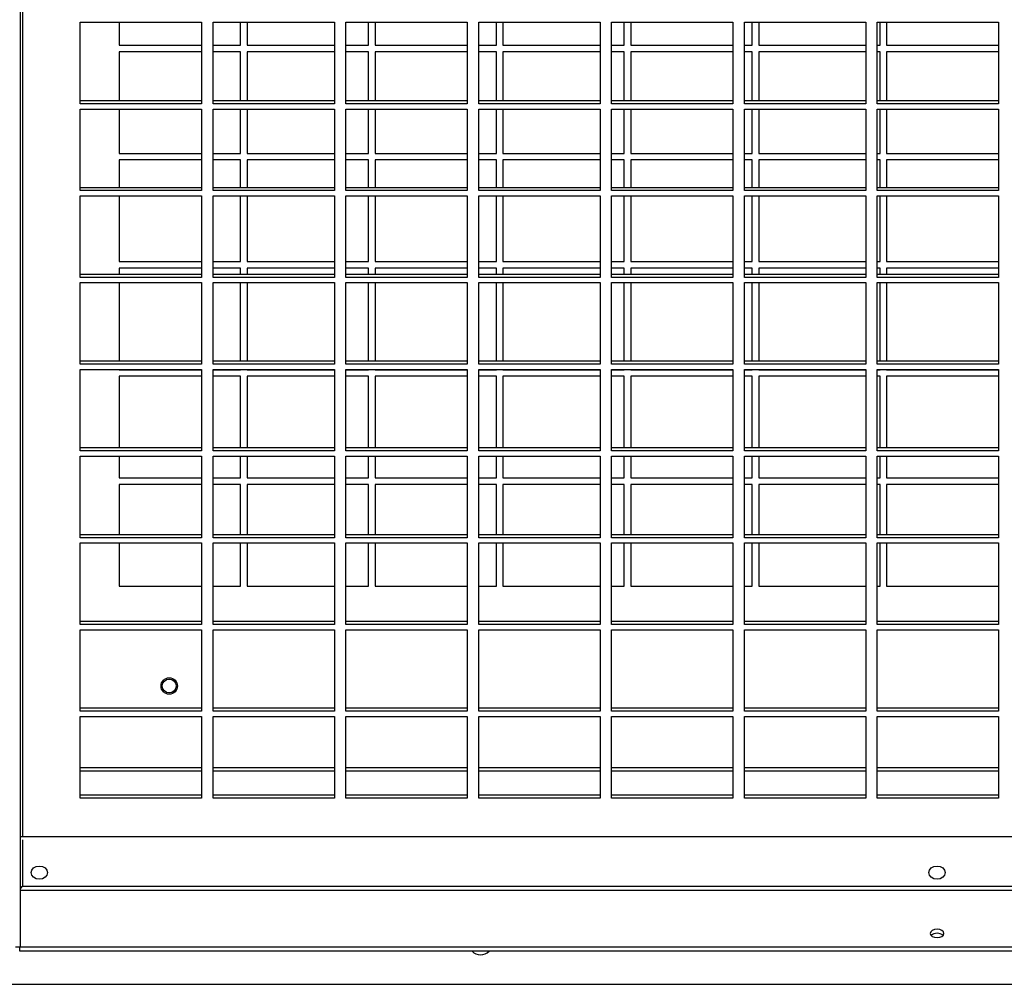
# Model space of a CAD drawing. Units: millimetres. Extents: x 609 to 18382, y 495 to 13397.
# Drawn here: x 2688 to 2988, y 4737 to 5031 of the extents above; entities that cross this region are included whole.
import ezdxf

# ---------------------------------------------------------------- set-up
doc = ezdxf.new("R2010")
doc.units = ezdxf.units.MM

msp = doc.modelspace()

# ---------------------------------------------------------------- linework, layer by layer
at = {"color": 7, "linetype": 'Continuous', "lineweight": 25}
for p, q in [((2687.69, 5570.83), (2687.69, 4748.02)), ((2706, 5030.15), (2743, 5030.15)), ((2706, 5005.28), (2706, 5030.15)), ((2717.86, 5030.15), (2717.86, 5023.17)), ((2743, 5030.15), (2743, 5005.28)), ((2746.5, 5030.15), (2783.5, 5030.15)), ((2746.5, 5005.28), (2746.5, 5030.15)), ((2754.86, 5023.17), (2754.86, 5030.15)), ((2756.86, 5030.15), (2756.86, 5023.17)), ((2783.5, 5030.15), (2783.5, 5005.28)), ((2787, 5030.15), (2824, 5030.15)), ((2787, 5005.28), (2787, 5030.15)), ((2793.86, 5023.17), (2793.86, 5030.15)), ((2795.86, 5030.15), (2795.86, 5023.17)), ((2824, 5030.15), (2824, 5005.28)), ((2827.5, 5030.15), (2864.5, 5030.15)), ((2827.5, 5005.28), (2827.5, 5030.15)), ((2832.86, 5023.17), (2832.86, 5030.15)), ((2834.86, 5030.15), (2834.86, 5023.17)), ((2864.5, 5030.15), (2864.5, 5005.28)), ((2868, 5030.15), (2905, 5030.15)), ((2868, 5005.28), (2868, 5030.15)), ((2871.86, 5023.17), (2871.86, 5030.15)), ((2873.86, 5030.15), (2873.86, 5023.17)), ((2905, 5030.15), (2905, 5005.28)), ((2908.5, 5030.15), (2945.5, 5030.15)), ((2908.5, 5005.28), (2908.5, 5030.15)), ((2910.86, 5023.17), (2910.86, 5030.15)), ((2912.86, 5030.15), (2912.86, 5023.17)), ((2945.5, 5030.15), (2945.5, 5005.28)), ((2949, 5030.15), (2986, 5030.15)), ((2949, 5005.28), (2949, 5030.15)), ((2949.86, 5023.17), (2949.86, 5030.15)), ((2951.86, 5030.15), (2951.86, 5023.17)), ((2986, 5030.15), (2986, 5005.28)), ((2717.86, 5023.17), (2743, 5023.17)), ((2746.5, 5023.17), (2754.86, 5023.17)), ((2756.86, 5023.17), (2783.5, 5023.17)), ((2787, 5023.17), (2793.86, 5023.17)), ((2795.86, 5023.17), (2824, 5023.17)), ((2827.5, 5023.17), (2832.86, 5023.17)), ((2834.86, 5023.17), (2864.5, 5023.17)), ((2868, 5023.17), (2871.86, 5023.17)), ((2873.86, 5023.17), (2905, 5023.17)), ((2908.5, 5023.17), (2910.86, 5023.17)), ((2912.86, 5023.17), (2945.5, 5023.17)), ((2949, 5023.17), (2949.86, 5023.17)), ((2951.86, 5023.17), (2986, 5023.17)), ((2743, 5021.17), (2717.86, 5021.17)), ((2717.86, 5021.17), (2717.86, 5006.17)), ((2754.86, 5021.17), (2746.5, 5021.17)), ((2754.86, 5006.17), (2754.86, 5021.17)), ((2783.5, 5021.17), (2756.86, 5021.17)), ((2756.86, 5021.17), (2756.86, 5006.17)), ((2793.86, 5021.17), (2787, 5021.17)), ((2793.86, 5006.17), (2793.86, 5021.17)), ((2824, 5021.17), (2795.86, 5021.17)), ((2795.86, 5021.17), (2795.86, 5006.17)), ((2832.86, 5021.17), (2827.5, 5021.17)), ((2832.86, 5006.17), (2832.86, 5021.17)), ((2864.5, 5021.17), (2834.86, 5021.17)), ((2834.86, 5021.17), (2834.86, 5006.17)), ((2871.86, 5021.17), (2868, 5021.17)), ((2871.86, 5006.17), (2871.86, 5021.17)), ((2905, 5021.17), (2873.86, 5021.17)), ((2873.86, 5021.17), (2873.86, 5006.17)), ((2910.86, 5021.17), (2908.5, 5021.17)), ((2910.86, 5006.17), (2910.86, 5021.17)), ((2945.5, 5021.17), (2912.86, 5021.17)), ((2912.86, 5021.17), (2912.86, 5006.17)), ((2949.86, 5021.17), (2949, 5021.17)), ((2949.86, 5006.17), (2949.86, 5021.17)), ((2986, 5021.17), (2951.86, 5021.17)), ((2951.86, 5021.17), (2951.86, 5006.17)), ((2743, 5006.17), (2706, 5006.17)), ((2743, 5005.28), (2706, 5005.28)), ((2783.5, 5006.17), (2746.5, 5006.17)), ((2783.5, 5005.28), (2746.5, 5005.28)), ((2824, 5006.17), (2787, 5006.17)), ((2824, 5005.28), (2787, 5005.28)), ((2864.5, 5006.17), (2827.5, 5006.17)), ((2864.5, 5005.28), (2827.5, 5005.28)), ((2905, 5006.17), (2868, 5006.17)), ((2905, 5005.28), (2868, 5005.28)), ((2945.5, 5006.17), (2908.5, 5006.17)), ((2945.5, 5005.28), (2908.5, 5005.28)), ((2986, 5006.17), (2949, 5006.17)), ((2986, 5005.28), (2949, 5005.28)), ((2706, 5003.67), (2743, 5003.67)), ((2706, 4978.81), (2706, 5003.67)), ((2717.86, 5003.67), (2717.86, 4990.17)), ((2743, 5003.67), (2743, 4978.81)), ((2746.5, 5003.67), (2783.5, 5003.67)), ((2746.5, 4978.81), (2746.5, 5003.67)), ((2754.86, 4990.17), (2754.86, 5003.67)), ((2756.86, 5003.67), (2756.86, 4990.17)), ((2783.5, 5003.67), (2783.5, 4978.81)), ((2787, 5003.67), (2824, 5003.67)), ((2787, 4978.81), (2787, 5003.67)), ((2793.86, 4990.17), (2793.86, 5003.67)), ((2795.86, 5003.67), (2795.86, 4990.17)), ((2824, 5003.67), (2824, 4978.81)), ((2827.5, 5003.67), (2864.5, 5003.67)), ((2827.5, 4978.81), (2827.5, 5003.67)), ((2832.86, 4990.17), (2832.86, 5003.67)), ((2834.86, 5003.67), (2834.86, 4990.17)), ((2864.5, 5003.67), (2864.5, 4978.81)), ((2868, 5003.67), (2905, 5003.67)), ((2868, 4978.81), (2868, 5003.67)), ((2871.86, 4990.17), (2871.86, 5003.67)), ((2873.86, 5003.67), (2873.86, 4990.17)), ((2905, 5003.67), (2905, 4978.81)), ((2908.5, 5003.67), (2945.5, 5003.67)), ((2908.5, 4978.81), (2908.5, 5003.67)), ((2910.86, 4990.17), (2910.86, 5003.67)), ((2912.86, 5003.67), (2912.86, 4990.17)), ((2945.5, 5003.67), (2945.5, 4978.81)), ((2949, 5003.67), (2986, 5003.67)), ((2949, 4978.81), (2949, 5003.67)), ((2949.86, 4990.17), (2949.86, 5003.67)), ((2951.86, 5003.67), (2951.86, 4990.17)), ((2986, 5003.67), (2986, 4978.81)), ((2717.86, 4990.17), (2743, 4990.17)), ((2746.5, 4990.17), (2754.86, 4990.17)), ((2756.86, 4990.17), (2783.5, 4990.17)), ((2787, 4990.17), (2793.86, 4990.17)), ((2795.86, 4990.17), (2824, 4990.17)), ((2827.5, 4990.17), (2832.86, 4990.17)), ((2834.86, 4990.17), (2864.5, 4990.17)), ((2868, 4990.17), (2871.86, 4990.17)), ((2873.86, 4990.17), (2905, 4990.17)), ((2908.5, 4990.17), (2910.86, 4990.17)), ((2912.86, 4990.17), (2945.5, 4990.17)), ((2949, 4990.17), (2949.86, 4990.17)), ((2951.86, 4990.17), (2986, 4990.17)), ((2743, 4988.17), (2717.86, 4988.17)), ((2717.86, 4988.17), (2717.86, 4979.7)), ((2754.86, 4988.17), (2746.5, 4988.17)), ((2754.86, 4979.7), (2754.86, 4988.17)), ((2783.5, 4988.17), (2756.86, 4988.17)), ((2756.86, 4988.17), (2756.86, 4979.7)), ((2793.86, 4988.17), (2787, 4988.17)), ((2793.86, 4979.7), (2793.86, 4988.17)), ((2824, 4988.17), (2795.86, 4988.17)), ((2795.86, 4988.17), (2795.86, 4979.7)), ((2832.86, 4988.17), (2827.5, 4988.17)), ((2832.86, 4979.7), (2832.86, 4988.17)), ((2864.5, 4988.17), (2834.86, 4988.17)), ((2834.86, 4988.17), (2834.86, 4979.7)), ((2871.86, 4988.17), (2868, 4988.17)), ((2871.86, 4979.7), (2871.86, 4988.17)), ((2905, 4988.17), (2873.86, 4988.17)), ((2873.86, 4988.17), (2873.86, 4979.7)), ((2910.86, 4988.17), (2908.5, 4988.17)), ((2910.86, 4979.7), (2910.86, 4988.17)), ((2945.5, 4988.17), (2912.86, 4988.17)), ((2912.86, 4988.17), (2912.86, 4979.7)), ((2949.86, 4988.17), (2949, 4988.17)), ((2949.86, 4979.7), (2949.86, 4988.17)), ((2986, 4988.17), (2951.86, 4988.17)), ((2951.86, 4988.17), (2951.86, 4979.7)), ((2743, 4979.7), (2706, 4979.7)), ((2743, 4978.81), (2706, 4978.81)), ((2783.5, 4979.7), (2746.5, 4979.7)), ((2783.5, 4978.81), (2746.5, 4978.81)), ((2824, 4979.7), (2787, 4979.7)), ((2824, 4978.81), (2787, 4978.81)), ((2864.5, 4979.7), (2827.5, 4979.7)), ((2864.5, 4978.81), (2827.5, 4978.81)), ((2905, 4979.7), (2868, 4979.7)), ((2905, 4978.81), (2868, 4978.81)), ((2945.5, 4979.7), (2908.5, 4979.7)), ((2945.5, 4978.81), (2908.5, 4978.81)), ((2986, 4979.7), (2949, 4979.7)), ((2986, 4978.81), (2949, 4978.81)), ((2706, 4977.2), (2743, 4977.2)), ((2706, 4952.34), (2706, 4977.2)), ((2717.86, 4977.2), (2717.86, 4957.17)), ((2743, 4977.2), (2743, 4952.34)), ((2746.5, 4977.2), (2783.5, 4977.2)), ((2746.5, 4952.34), (2746.5, 4977.2)), ((2754.86, 4957.17), (2754.86, 4977.2)), ((2756.86, 4977.2), (2756.86, 4957.17)), ((2783.5, 4977.2), (2783.5, 4952.34)), ((2787, 4977.2), (2824, 4977.2)), ((2787, 4952.34), (2787, 4977.2)), ((2793.86, 4957.17), (2793.86, 4977.2)), ((2795.86, 4977.2), (2795.86, 4957.17)), ((2824, 4977.2), (2824, 4952.34)), ((2827.5, 4977.2), (2864.5, 4977.2)), ((2827.5, 4952.34), (2827.5, 4977.2)), ((2832.86, 4957.17), (2832.86, 4977.2)), ((2834.86, 4977.2), (2834.86, 4957.17)), ((2864.5, 4977.2), (2864.5, 4952.34)), ((2868, 4977.2), (2905, 4977.2)), ((2868, 4952.34), (2868, 4977.2)), ((2871.86, 4957.17), (2871.86, 4977.2)), ((2873.86, 4977.2), (2873.86, 4957.17)), ((2905, 4977.2), (2905, 4952.34)), ((2908.5, 4977.2), (2945.5, 4977.2)), ((2908.5, 4952.34), (2908.5, 4977.2)), ((2910.86, 4957.17), (2910.86, 4977.2)), ((2912.86, 4977.2), (2912.86, 4957.17)), ((2945.5, 4977.2), (2945.5, 4952.34)), ((2949, 4977.2), (2986, 4977.2)), ((2949, 4952.34), (2949, 4977.2)), ((2949.86, 4957.17), (2949.86, 4977.2)), ((2951.86, 4977.2), (2951.86, 4957.17)), ((2986, 4977.2), (2986, 4952.34)), ((2717.86, 4957.17), (2743, 4957.17)), ((2746.5, 4957.17), (2754.86, 4957.17)), ((2756.86, 4957.17), (2783.5, 4957.17)), ((2787, 4957.17), (2793.86, 4957.17)), ((2795.86, 4957.17), (2824, 4957.17)), ((2827.5, 4957.17), (2832.86, 4957.17)), ((2834.86, 4957.17), (2864.5, 4957.17)), ((2868, 4957.17), (2871.86, 4957.17)), ((2873.86, 4957.17), (2905, 4957.17)), ((2908.5, 4957.17), (2910.86, 4957.17)), ((2912.86, 4957.17), (2945.5, 4957.17)), ((2949, 4957.17), (2949.86, 4957.17)), ((2951.86, 4957.17), (2986, 4957.17)), ((2743, 4955.17), (2717.86, 4955.17)), ((2717.86, 4955.17), (2717.86, 4953.23)), ((2754.86, 4955.17), (2746.5, 4955.17)), ((2754.86, 4953.23), (2754.86, 4955.17)), ((2783.5, 4955.17), (2756.86, 4955.17)), ((2756.86, 4955.17), (2756.86, 4953.23)), ((2793.86, 4955.17), (2787, 4955.17)), ((2793.86, 4953.23), (2793.86, 4955.17)), ((2824, 4955.17), (2795.86, 4955.17)), ((2795.86, 4955.17), (2795.86, 4953.23)), ((2832.86, 4955.17), (2827.5, 4955.17)), ((2832.86, 4953.23), (2832.86, 4955.17)), ((2864.5, 4955.17), (2834.86, 4955.17)), ((2834.86, 4955.17), (2834.86, 4953.23)), ((2871.86, 4955.17), (2868, 4955.17)), ((2871.86, 4953.23), (2871.86, 4955.17)), ((2905, 4955.17), (2873.86, 4955.17)), ((2873.86, 4955.17), (2873.86, 4953.23)), ((2910.86, 4955.17), (2908.5, 4955.17)), ((2910.86, 4953.23), (2910.86, 4955.17)), ((2945.5, 4955.17), (2912.86, 4955.17)), ((2912.86, 4955.17), (2912.86, 4953.23)), ((2949.86, 4955.17), (2949, 4955.17)), ((2949.86, 4953.23), (2949.86, 4955.17)), ((2986, 4955.17), (2951.86, 4955.17)), ((2951.86, 4955.17), (2951.86, 4953.23)), ((2743, 4953.23), (2706, 4953.23)), ((2743, 4952.34), (2706, 4952.34)), ((2783.5, 4953.23), (2746.5, 4953.23)), ((2783.5, 4952.34), (2746.5, 4952.34)), ((2824, 4953.23), (2787, 4953.23)), ((2824, 4952.34), (2787, 4952.34)), ((2864.5, 4953.23), (2827.5, 4953.23)), ((2864.5, 4952.34), (2827.5, 4952.34)), ((2905, 4953.23), (2868, 4953.23)), ((2905, 4952.34), (2868, 4952.34)), ((2945.5, 4953.23), (2908.5, 4953.23)), ((2945.5, 4952.34), (2908.5, 4952.34)), ((2986, 4953.23), (2949, 4953.23)), ((2986, 4952.34), (2949, 4952.34)), ((2706, 4950.73), (2743, 4950.73)), ((2706, 4925.87), (2706, 4950.73)), ((2717.86, 4950.73), (2717.86, 4926.76)), ((2743, 4950.73), (2743, 4925.87)), ((2746.5, 4950.73), (2783.5, 4950.73)), ((2746.5, 4925.87), (2746.5, 4950.73)), ((2754.86, 4926.76), (2754.86, 4950.73)), ((2756.86, 4950.73), (2756.86, 4926.76)), ((2783.5, 4950.73), (2783.5, 4925.87)), ((2787, 4950.73), (2824, 4950.73)), ((2787, 4925.87), (2787, 4950.73)), ((2793.86, 4926.76), (2793.86, 4950.73)), ((2795.86, 4950.73), (2795.86, 4926.76)), ((2824, 4950.73), (2824, 4925.87)), ((2827.5, 4950.73), (2864.5, 4950.73)), ((2827.5, 4925.87), (2827.5, 4950.73)), ((2832.86, 4926.76), (2832.86, 4950.73)), ((2834.86, 4950.73), (2834.86, 4926.76)), ((2864.5, 4950.73), (2864.5, 4925.87)), ((2868, 4950.73), (2905, 4950.73)), ((2868, 4925.87), (2868, 4950.73)), ((2871.86, 4926.76), (2871.86, 4950.73)), ((2873.86, 4950.73), (2873.86, 4926.76)), ((2905, 4950.73), (2905, 4925.87)), ((2908.5, 4950.73), (2945.5, 4950.73)), ((2908.5, 4925.87), (2908.5, 4950.73)), ((2910.86, 4926.76), (2910.86, 4950.73)), ((2912.86, 4950.73), (2912.86, 4926.76)), ((2945.5, 4950.73), (2945.5, 4925.87)), ((2949, 4950.73), (2986, 4950.73)), ((2949, 4925.87), (2949, 4950.73)), ((2949.86, 4926.76), (2949.86, 4950.73)), ((2951.86, 4950.73), (2951.86, 4926.76)), ((2986, 4950.73), (2986, 4925.87)), ((2743, 4926.76), (2706, 4926.76)), ((2743, 4925.87), (2706, 4925.87)), ((2706, 4924.26), (2743, 4924.26)), ((2706, 4899.39), (2706, 4924.26)), ((2717.86, 4924.26), (2717.86, 4924.17)), ((2717.86, 4924.17), (2743, 4924.17)), ((2743, 4924.26), (2743, 4899.39)), ((2783.5, 4926.76), (2746.5, 4926.76)), ((2783.5, 4925.87), (2746.5, 4925.87)), ((2746.5, 4924.26), (2783.5, 4924.26)), ((2746.5, 4899.39), (2746.5, 4924.26)), ((2746.5, 4924.17), (2754.86, 4924.17)), ((2754.86, 4924.17), (2754.86, 4924.26)), ((2756.86, 4924.26), (2756.86, 4924.17)), ((2756.86, 4924.17), (2783.5, 4924.17)), ((2783.5, 4924.26), (2783.5, 4899.39)), ((2824, 4926.76), (2787, 4926.76)), ((2824, 4925.87), (2787, 4925.87)), ((2787, 4924.26), (2824, 4924.26)), ((2787, 4899.39), (2787, 4924.26)), ((2787, 4924.17), (2793.86, 4924.17)), ((2793.86, 4924.17), (2793.86, 4924.26)), ((2795.86, 4924.26), (2795.86, 4924.17)), ((2795.86, 4924.17), (2824, 4924.17)), ((2824, 4924.26), (2824, 4899.39)), ((2864.5, 4926.76), (2827.5, 4926.76)), ((2864.5, 4925.87), (2827.5, 4925.87)), ((2827.5, 4924.26), (2864.5, 4924.26)), ((2827.5, 4899.39), (2827.5, 4924.26)), ((2827.5, 4924.17), (2832.86, 4924.17)), ((2832.86, 4924.17), (2832.86, 4924.26)), ((2834.86, 4924.26), (2834.86, 4924.17)), ((2834.86, 4924.17), (2864.5, 4924.17)), ((2864.5, 4924.26), (2864.5, 4899.39)), ((2905, 4926.76), (2868, 4926.76)), ((2905, 4925.87), (2868, 4925.87)), ((2868, 4924.26), (2905, 4924.26)), ((2868, 4899.39), (2868, 4924.26)), ((2868, 4924.17), (2871.86, 4924.17)), ((2871.86, 4924.17), (2871.86, 4924.26)), ((2873.86, 4924.26), (2873.86, 4924.17)), ((2873.86, 4924.17), (2905, 4924.17)), ((2905, 4924.26), (2905, 4899.39)), ((2945.5, 4926.76), (2908.5, 4926.76)), ((2945.5, 4925.87), (2908.5, 4925.87)), ((2908.5, 4924.26), (2945.5, 4924.26)), ((2908.5, 4899.39), (2908.5, 4924.26)), ((2908.5, 4924.17), (2910.86, 4924.17)), ((2910.86, 4924.17), (2910.86, 4924.26)), ((2912.86, 4924.26), (2912.86, 4924.17)), ((2912.86, 4924.17), (2945.5, 4924.17)), ((2945.5, 4924.26), (2945.5, 4899.39)), ((2986, 4926.76), (2949, 4926.76)), ((2986, 4925.87), (2949, 4925.87)), ((2949, 4924.26), (2986, 4924.26)), ((2949, 4899.39), (2949, 4924.26)), ((2949, 4924.17), (2949.86, 4924.17)), ((2949.86, 4924.17), (2949.86, 4924.26)), ((2951.86, 4924.26), (2951.86, 4924.17)), ((2951.86, 4924.17), (2986, 4924.17)), ((2986, 4924.26), (2986, 4899.39)), ((2743, 4922.17), (2717.86, 4922.17)), ((2717.86, 4922.17), (2717.86, 4900.29)), ((2754.86, 4922.17), (2746.5, 4922.17)), ((2754.86, 4900.29), (2754.86, 4922.17)), ((2783.5, 4922.17), (2756.86, 4922.17)), ((2756.86, 4922.17), (2756.86, 4900.29)), ((2793.86, 4922.17), (2787, 4922.17)), ((2793.86, 4900.29), (2793.86, 4922.17)), ((2824, 4922.17), (2795.86, 4922.17)), ((2795.86, 4922.17), (2795.86, 4900.29)), ((2832.86, 4922.17), (2827.5, 4922.17)), ((2832.86, 4900.29), (2832.86, 4922.17)), ((2864.5, 4922.17), (2834.86, 4922.17)), ((2834.86, 4922.17), (2834.86, 4900.29)), ((2871.86, 4922.17), (2868, 4922.17)), ((2871.86, 4900.29), (2871.86, 4922.17)), ((2905, 4922.17), (2873.86, 4922.17)), ((2873.86, 4922.17), (2873.86, 4900.29)), ((2910.86, 4922.17), (2908.5, 4922.17)), ((2910.86, 4900.29), (2910.86, 4922.17)), ((2945.5, 4922.17), (2912.86, 4922.17)), ((2912.86, 4922.17), (2912.86, 4900.29)), ((2949.86, 4922.17), (2949, 4922.17)), ((2949.86, 4900.29), (2949.86, 4922.17)), ((2986, 4922.17), (2951.86, 4922.17)), ((2951.86, 4922.17), (2951.86, 4900.29)), ((2743, 4900.29), (2706, 4900.29)), ((2783.5, 4900.29), (2746.5, 4900.29)), ((2824, 4900.29), (2787, 4900.29)), ((2864.5, 4900.29), (2827.5, 4900.29)), ((2905, 4900.29), (2868, 4900.29)), ((2945.5, 4900.29), (2908.5, 4900.29)), ((2986, 4900.29), (2949, 4900.29)), ((2743, 4899.39), (2706, 4899.39)), ((2706, 4897.79), (2743, 4897.79)), ((2706, 4872.92), (2706, 4897.79)), ((2717.86, 4897.79), (2717.86, 4891.17)), ((2743, 4897.79), (2743, 4872.92)), ((2783.5, 4899.39), (2746.5, 4899.39)), ((2746.5, 4897.79), (2783.5, 4897.79)), ((2746.5, 4872.92), (2746.5, 4897.79)), ((2754.86, 4891.17), (2754.86, 4897.79)), ((2756.86, 4897.79), (2756.86, 4891.17)), ((2783.5, 4897.79), (2783.5, 4872.92)), ((2824, 4899.39), (2787, 4899.39)), ((2787, 4897.79), (2824, 4897.79)), ((2787, 4872.92), (2787, 4897.79)), ((2793.86, 4891.17), (2793.86, 4897.79)), ((2795.86, 4897.79), (2795.86, 4891.17)), ((2824, 4897.79), (2824, 4872.92)), ((2864.5, 4899.39), (2827.5, 4899.39)), ((2827.5, 4897.79), (2864.5, 4897.79)), ((2827.5, 4872.92), (2827.5, 4897.79)), ((2832.86, 4891.17), (2832.86, 4897.79)), ((2834.86, 4897.79), (2834.86, 4891.17)), ((2864.5, 4897.79), (2864.5, 4872.92)), ((2905, 4899.39), (2868, 4899.39)), ((2868, 4897.79), (2905, 4897.79)), ((2868, 4872.92), (2868, 4897.79)), ((2871.86, 4891.17), (2871.86, 4897.79)), ((2873.86, 4897.79), (2873.86, 4891.17)), ((2905, 4897.79), (2905, 4872.92)), ((2945.5, 4899.39), (2908.5, 4899.39)), ((2908.5, 4897.79), (2945.5, 4897.79)), ((2908.5, 4872.92), (2908.5, 4897.79)), ((2910.86, 4891.17), (2910.86, 4897.79)), ((2912.86, 4897.79), (2912.86, 4891.17)), ((2945.5, 4897.79), (2945.5, 4872.92)), ((2986, 4899.39), (2949, 4899.39)), ((2949, 4897.79), (2986, 4897.79)), ((2949, 4872.92), (2949, 4897.79)), ((2949.86, 4891.17), (2949.86, 4897.79)), ((2951.86, 4897.79), (2951.86, 4891.17)), ((2986, 4897.79), (2986, 4872.92)), ((2717.86, 4891.17), (2743, 4891.17)), ((2746.5, 4891.17), (2754.86, 4891.17)), ((2756.86, 4891.17), (2783.5, 4891.17)), ((2787, 4891.17), (2793.86, 4891.17)), ((2795.86, 4891.17), (2824, 4891.17)), ((2827.5, 4891.17), (2832.86, 4891.17)), ((2834.86, 4891.17), (2864.5, 4891.17)), ((2868, 4891.17), (2871.86, 4891.17)), ((2873.86, 4891.17), (2905, 4891.17)), ((2908.5, 4891.17), (2910.86, 4891.17)), ((2912.86, 4891.17), (2945.5, 4891.17)), ((2949, 4891.17), (2949.86, 4891.17)), ((2951.86, 4891.17), (2986, 4891.17)), ((2743, 4889.17), (2717.86, 4889.17)), ((2717.86, 4889.17), (2717.86, 4873.82)), ((2754.86, 4889.17), (2746.5, 4889.17)), ((2754.86, 4873.82), (2754.86, 4889.17)), ((2783.5, 4889.17), (2756.86, 4889.17)), ((2756.86, 4889.17), (2756.86, 4873.82)), ((2793.86, 4889.17), (2787, 4889.17)), ((2793.86, 4873.82), (2793.86, 4889.17)), ((2824, 4889.17), (2795.86, 4889.17)), ((2795.86, 4889.17), (2795.86, 4873.82)), ((2832.86, 4889.17), (2827.5, 4889.17)), ((2832.86, 4873.82), (2832.86, 4889.17)), ((2864.5, 4889.17), (2834.86, 4889.17)), ((2834.86, 4889.17), (2834.86, 4873.82)), ((2871.86, 4889.17), (2868, 4889.17)), ((2871.86, 4873.82), (2871.86, 4889.17)), ((2905, 4889.17), (2873.86, 4889.17)), ((2873.86, 4889.17), (2873.86, 4873.82)), ((2910.86, 4889.17), (2908.5, 4889.17)), ((2910.86, 4873.82), (2910.86, 4889.17)), ((2945.5, 4889.17), (2912.86, 4889.17)), ((2912.86, 4889.17), (2912.86, 4873.82)), ((2949.86, 4889.17), (2949, 4889.17)), ((2949.86, 4873.82), (2949.86, 4889.17)), ((2986, 4889.17), (2951.86, 4889.17)), ((2951.86, 4889.17), (2951.86, 4873.82)), ((2743, 4873.82), (2706, 4873.82)), ((2743, 4872.92), (2706, 4872.92)), ((2783.5, 4873.82), (2746.5, 4873.82)), ((2783.5, 4872.92), (2746.5, 4872.92)), ((2824, 4873.82), (2787, 4873.82)), ((2824, 4872.92), (2787, 4872.92)), ((2864.5, 4873.82), (2827.5, 4873.82)), ((2864.5, 4872.92), (2827.5, 4872.92)), ((2905, 4873.82), (2868, 4873.82)), ((2905, 4872.92), (2868, 4872.92)), ((2945.5, 4873.82), (2908.5, 4873.82)), ((2945.5, 4872.92), (2908.5, 4872.92)), ((2986, 4873.82), (2949, 4873.82)), ((2986, 4872.92), (2949, 4872.92)), ((2706, 4871.32), (2743, 4871.32)), ((2706, 4846.45), (2706, 4871.32)), ((2717.86, 4871.32), (2717.86, 4858.17)), ((2743, 4871.32), (2743, 4846.45)), ((2746.5, 4871.32), (2783.5, 4871.32)), ((2746.5, 4846.45), (2746.5, 4871.32)), ((2754.86, 4858.17), (2754.86, 4871.32)), ((2756.86, 4871.32), (2756.86, 4858.17)), ((2783.5, 4871.32), (2783.5, 4846.45)), ((2787, 4871.32), (2824, 4871.32)), ((2787, 4846.45), (2787, 4871.32)), ((2793.86, 4858.17), (2793.86, 4871.32)), ((2795.86, 4871.32), (2795.86, 4858.17)), ((2824, 4871.32), (2824, 4846.45)), ((2827.5, 4871.32), (2864.5, 4871.32)), ((2827.5, 4846.45), (2827.5, 4871.32)), ((2832.86, 4858.17), (2832.86, 4871.32)), ((2834.86, 4871.32), (2834.86, 4858.17)), ((2864.5, 4871.32), (2864.5, 4846.45)), ((2868, 4871.32), (2905, 4871.32)), ((2868, 4846.45), (2868, 4871.32)), ((2871.86, 4858.17), (2871.86, 4871.32)), ((2873.86, 4871.32), (2873.86, 4858.17)), ((2905, 4871.32), (2905, 4846.45)), ((2908.5, 4871.32), (2945.5, 4871.32)), ((2908.5, 4846.45), (2908.5, 4871.32)), ((2910.86, 4858.17), (2910.86, 4871.32)), ((2912.86, 4871.32), (2912.86, 4858.17)), ((2945.5, 4871.32), (2945.5, 4846.45)), ((2949, 4871.32), (2986, 4871.32)), ((2949, 4846.45), (2949, 4871.32)), ((2949.86, 4858.17), (2949.86, 4871.32)), ((2951.86, 4871.32), (2951.86, 4858.17)), ((2986, 4871.32), (2986, 4846.45)), ((2717.86, 4858.17), (2743, 4858.17)), ((2746.5, 4858.17), (2754.86, 4858.17)), ((2756.86, 4858.17), (2783.5, 4858.17)), ((2787, 4858.17), (2793.86, 4858.17)), ((2795.86, 4858.17), (2824, 4858.17)), ((2827.5, 4858.17), (2832.86, 4858.17)), ((2834.86, 4858.17), (2864.5, 4858.17)), ((2868, 4858.17), (2871.86, 4858.17)), ((2873.86, 4858.17), (2905, 4858.17)), ((2908.5, 4858.17), (2910.86, 4858.17)), ((2912.86, 4858.17), (2945.5, 4858.17)), ((2949, 4858.17), (2949.86, 4858.17)), ((2951.86, 4858.17), (2986, 4858.17)), ((2743, 4847.35), (2706, 4847.35)), ((2743, 4846.45), (2706, 4846.45)), ((2783.5, 4847.35), (2746.5, 4847.35)), ((2783.5, 4846.45), (2746.5, 4846.45)), ((2824, 4847.35), (2787, 4847.35)), ((2824, 4846.45), (2787, 4846.45)), ((2864.5, 4847.35), (2827.5, 4847.35)), ((2864.5, 4846.45), (2827.5, 4846.45)), ((2905, 4847.35), (2868, 4847.35)), ((2905, 4846.45), (2868, 4846.45)), ((2945.5, 4847.35), (2908.5, 4847.35)), ((2945.5, 4846.45), (2908.5, 4846.45)), ((2986, 4847.35), (2949, 4847.35)), ((2986, 4846.45), (2949, 4846.45)), ((2706, 4844.85), (2743, 4844.85)), ((2706, 4819.98), (2706, 4844.85)), ((2743, 4844.85), (2743, 4819.98)), ((2746.5, 4844.85), (2783.5, 4844.85)), ((2746.5, 4819.98), (2746.5, 4844.85)), ((2783.5, 4844.85), (2783.5, 4819.98)), ((2787, 4844.85), (2824, 4844.85)), ((2787, 4819.98), (2787, 4844.85)), ((2824, 4844.85), (2824, 4819.98)), ((2827.5, 4844.85), (2864.5, 4844.85)), ((2827.5, 4819.98), (2827.5, 4844.85)), ((2864.5, 4844.85), (2864.5, 4819.98)), ((2868, 4844.85), (2905, 4844.85)), ((2868, 4819.98), (2868, 4844.85)), ((2905, 4844.85), (2905, 4819.98)), ((2908.5, 4844.85), (2945.5, 4844.85)), ((2908.5, 4819.98), (2908.5, 4844.85)), ((2945.5, 4844.85), (2945.5, 4819.98)), ((2949, 4844.85), (2986, 4844.85)), ((2949, 4819.98), (2949, 4844.85)), ((2986, 4844.85), (2986, 4819.98)), ((2743, 4820.88), (2706, 4820.88)), ((2743, 4819.98), (2706, 4819.98)), ((2783.5, 4820.88), (2746.5, 4820.88)), ((2783.5, 4819.98), (2746.5, 4819.98)), ((2824, 4820.88), (2787, 4820.88)), ((2824, 4819.98), (2787, 4819.98)), ((2864.5, 4820.88), (2827.5, 4820.88)), ((2864.5, 4819.98), (2827.5, 4819.98)), ((2905, 4820.88), (2868, 4820.88)), ((2905, 4819.98), (2868, 4819.98)), ((2945.5, 4820.88), (2908.5, 4820.88)), ((2945.5, 4819.98), (2908.5, 4819.98)), ((2986, 4820.88), (2949, 4820.88)), ((2986, 4819.98), (2949, 4819.98)), ((2706, 4818.38), (2743, 4818.38)), ((2706, 4793.51), (2706, 4818.38)), ((2743, 4818.38), (2743, 4793.51)), ((2746.5, 4818.38), (2783.5, 4818.38)), ((2746.5, 4793.51), (2746.5, 4818.38)), ((2783.5, 4818.38), (2783.5, 4793.51)), ((2787, 4818.38), (2824, 4818.38)), ((2787, 4793.51), (2787, 4818.38)), ((2824, 4818.38), (2824, 4793.51)), ((2827.5, 4818.38), (2864.5, 4818.38)), ((2827.5, 4793.51), (2827.5, 4818.38)), ((2864.5, 4818.38), (2864.5, 4793.51)), ((2868, 4818.38), (2905, 4818.38)), ((2868, 4793.51), (2868, 4818.38)), ((2905, 4818.38), (2905, 4793.51)), ((2908.5, 4818.38), (2945.5, 4818.38)), ((2908.5, 4793.51), (2908.5, 4818.38)), ((2945.5, 4818.38), (2945.5, 4793.51)), ((2949, 4818.38), (2986, 4818.38)), ((2949, 4793.51), (2949, 4818.38)), ((2986, 4818.38), (2986, 4793.51)), ((2743, 4802.67), (2706, 4802.67)), ((2743, 4801.67), (2706, 4801.67)), ((2783.5, 4802.67), (2746.5, 4802.67)), ((2783.5, 4801.67), (2746.5, 4801.67)), ((2824, 4802.67), (2787, 4802.67)), ((2824, 4801.67), (2787, 4801.67)), ((2864.5, 4802.67), (2827.5, 4802.67)), ((2864.5, 4801.67), (2827.5, 4801.67)), ((2905, 4802.67), (2868, 4802.67)), ((2905, 4801.67), (2868, 4801.67)), ((2945.5, 4802.67), (2908.5, 4802.67)), ((2945.5, 4801.67), (2908.5, 4801.67)), ((2986, 4802.67), (2949, 4802.67)), ((2986, 4801.67), (2949, 4801.67)), ((2743, 4794.41), (2706, 4794.41)), ((2743, 4793.51), (2706, 4793.51)), ((2783.5, 4794.41), (2746.5, 4794.41)), ((2783.5, 4793.51), (2746.5, 4793.51)), ((2824, 4794.41), (2787, 4794.41)), ((2824, 4793.51), (2787, 4793.51)), ((2864.5, 4794.41), (2827.5, 4794.41)), ((2864.5, 4793.51), (2827.5, 4793.51)), ((2905, 4794.41), (2868, 4794.41)), ((2905, 4793.51), (2868, 4793.51)), ((2945.5, 4794.41), (2908.5, 4794.41)), ((2945.5, 4793.51), (2908.5, 4793.51)), ((2986, 4794.41), (2949, 4794.41)), ((2986, 4793.51), (2949, 4793.51)), ((2687.95, 4781.77), (3246.54, 4781.77)), ((2688.09, 4766.44), (2688.01, 4766.1)), ((2688.01, 4766.1), (2688.01, 4766.1)), ((2688.35, 4766.6), (3246.15, 4766.6)), ((2687.69, 4748.02), (2686.19, 4748.02)), ((2687.52, 4748.01), (2687.52, 4748.02)), ((2687.52, 4746.81), (2687.52, 4748.01)), ((3246.98, 4748.01), (2687.52, 4748.01)), ((3246.98, 4746.81), (2687.52, 4746.81)), ((2131.58, 4736.67), (4924.51, 4736.67))]:
    msp.add_line(p, q, dxfattribs=at)
at = {"color": 8, "linetype": 'Continuous', "lineweight": 25}
for p, q in [((2688.35, 5570.84), (2688.35, 4781.83)), ((2743, 4802.68), (2706, 4802.68)), ((2783.5, 4802.68), (2746.5, 4802.68)), ((2824, 4802.68), (2787, 4802.68)), ((2864.5, 4802.68), (2827.5, 4802.68)), ((2905, 4802.68), (2868, 4802.68)), ((2945.5, 4802.68), (2908.5, 4802.68)), ((2986, 4802.68), (2949, 4802.68)), ((2688.35, 4780.79), (2688.35, 4766.6)), ((2687.69, 4765.42), (3246.81, 4765.42))]:
    msp.add_line(p, q, dxfattribs=at)
at = {"color": 7, "linetype": 'Continuous', "lineweight": 25, "flags": 128}
for points in [[(2693.51, 4768.73), (2692.55, 4768.89), (2691.74, 4769.32), (2691.2, 4769.97), (2691.01, 4770.74), (2691.2, 4771.51), (2691.74, 4772.16), (2692.55, 4772.59), (2693.51, 4772.74), (2694.46, 4772.59), (2695.27, 4772.16), (2695.82, 4771.51), (2696.01, 4770.74), (2695.82, 4769.97), (2695.27, 4769.32), (2694.46, 4768.89), (2693.51, 4768.73)], [(2967.25, 4768.73), (2966.29, 4768.89), (2965.48, 4769.32), (2964.94, 4769.97), (2964.75, 4770.74), (2964.94, 4771.51), (2965.48, 4772.16), (2966.29, 4772.59), (2967.25, 4772.74), (2968.2, 4772.59), (2969.01, 4772.16), (2969.56, 4771.51), (2969.75, 4770.74), (2969.56, 4769.97), (2969.01, 4769.32), (2968.2, 4768.89), (2967.25, 4768.73)], [(2967.25, 4753.45), (2966.44, 4753.35), (2965.76, 4753.08), (2965.31, 4752.67), (2965.15, 4752.19), (2965.31, 4751.71), (2965.76, 4751.31), (2966.44, 4751.03), (2967.25, 4750.94), (2968.05, 4751.03), (2968.73, 4751.31), (2969.19, 4751.71), (2969.35, 4752.19), (2969.19, 4752.67), (2968.73, 4753.08), (2968.05, 4753.35), (2967.25, 4753.45)]]:
    msp.add_lwpolyline(points, dxfattribs=at)
at = {"color": 7, "linetype": 'Continuous', "lineweight": 25}
for radius in [2.5, 2.1]:
    msp.add_circle((2733.11, 4827.68), radius, dxfattribs=at)
for centre, radius, start, end in [((2967.1, 4749.74), 2.51, 86.5602, 132.4376), ((2967.4, 4749.74), 2.51, 47.5619, 93.4404), ((2828.05, 4749.17), 3.5, 222.4833, 317.5167)]:
    msp.add_arc(centre, radius, start, end, dxfattribs=at)
for points, knots in [([(2687.69, 4766), (2687.72, 4766.05), (2687.81, 4766.22), (2688.05, 4766.43), (2688.25, 4766.55), (2688.35, 4766.6)], [0, 0, 0, 0, 0.205532, 0.634353, 1, 1, 1, 1]), ([(2688.35, 4766.6), (2688.27, 4766.49), (2688.12, 4766.29), (2687.91, 4765.94), (2687.76, 4765.71), (2687.69, 4765.62), (2687.69, 4765.62)], [0, 0, 0, 0, 0.346332, 0.665981, 0.98555, 1, 1, 1, 1])]:
    msp.add_open_spline(points, degree=3, knots=knots, dxfattribs=at)

doc.saveas('drawing.dxf')
